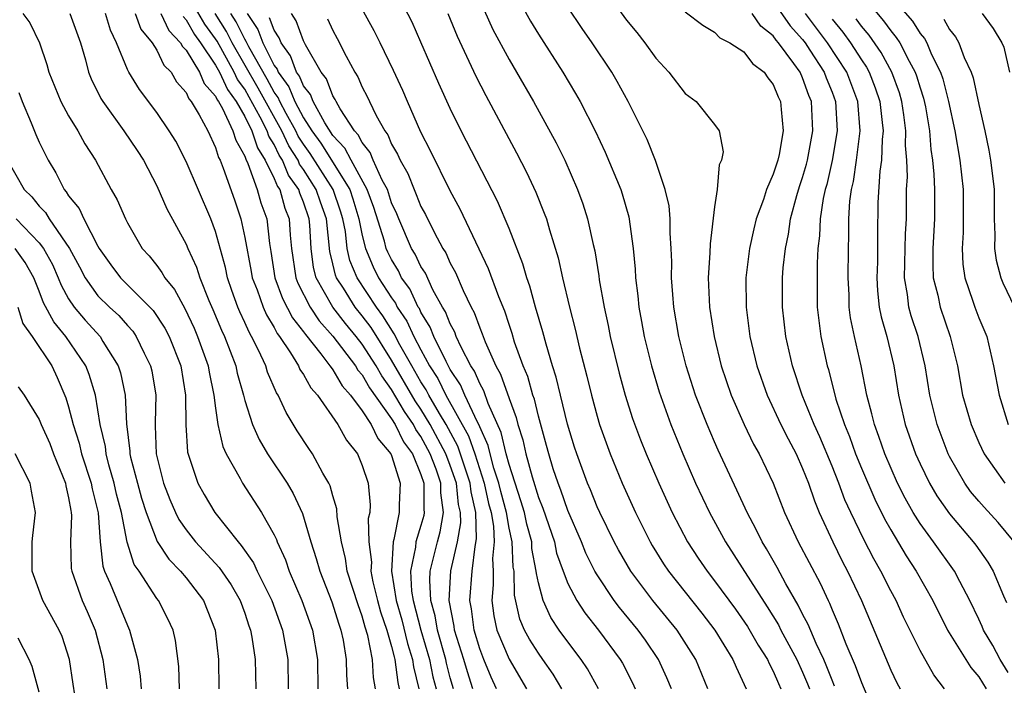
# Model space of a CAD drawing. Units: inches. Extents: x 2583000 to 2586000, y 1530000 to 1533000.
# Drawn here: x 2583436 to 2583503, y 1531123 to 1531169 of the extents above; entities that cross this region are included whole.
import ezdxf

# ---------------------------------------------------------------- set-up
doc = ezdxf.new("R2010")
doc.units = ezdxf.units.IN
doc.header["$MEASUREMENT"] = 0
doc.layers.add('LD25831530_2ft', color=133, linetype='Continuous')

msp = doc.modelspace()

# ---------------------------------------------------------------- linework, layer by layer
at = {"layer": 'LD25831530_2ft'}
for points, elevation in [([(2583465.215, 1531123), (2583465, 1531123.734), (2583464.739, 1531124.739), (2583464.688, 1531125), (2583464.123, 1531127), (2583463.971, 1531127.971), (2583463.674, 1531129), (2583463.597, 1531130.403), (2583463.632, 1531131), (2583464.122, 1531133), (2583464.313, 1531133.687), (2583464.545, 1531135), (2583464.355, 1531136.355), (2583464.355, 1531137), (2583464.035, 1531137.965), (2583463.634, 1531139), (2583463, 1531140.187), (2583462.657, 1531140.657), (2583462.491, 1531141), (2583461.876, 1531141.876), (2583461, 1531143.384), (2583460.326, 1531144.326), (2583459.945, 1531145), (2583459, 1531146.475), (2583458.591, 1531147), (2583457.87, 1531147.87), (2583457.008, 1531149), (2583455.868, 1531151), (2583455.691, 1531151.69), (2583455.513, 1531153), (2583455.429, 1531154.571), (2583455.384, 1531155), (2583455, 1531156.146), (2583454.751, 1531156.75), (2583454.681, 1531157), (2583453.978, 1531157.978), (2583453.562, 1531159), (2583453.343, 1531159.343), (2583453, 1531160.075), (2583452.643, 1531160.643), (2583452.529, 1531161), (2583452.056, 1531161.944), (2583451.308, 1531163.308), (2583451, 1531163.835), (2583450.509, 1531164.509), (2583450.285, 1531165), (2583449.108, 1531167.108), (2583449, 1531167.279), (2583448.279, 1531168.279), (2583447, 1531170.475)], 7638), ([(2583482.552, 1531123), (2583481.717, 1531125), (2583480.452, 1531127), (2583478.787, 1531129), (2583477.29, 1531131), (2583476.455, 1531132.455), (2583476.165, 1531133), (2583475.18, 1531135), (2583475, 1531135.394), (2583474.544, 1531136.544), (2583474.342, 1531137), (2583473.61, 1531139), (2583473.463, 1531139.463), (2583472.986, 1531141.014), (2583472.496, 1531143), (2583472.216, 1531144.216), (2583471.961, 1531145), (2583471.519, 1531146.481), (2583471.311, 1531147.311), (2583470.812, 1531149), (2583470.423, 1531150.423), (2583470.212, 1531151), (2583469.947, 1531151.947), (2583469, 1531154.359), (2583468.208, 1531156.207), (2583465.75, 1531161), (2583465, 1531162.522), (2583464.22, 1531164.22), (2583463, 1531167.054), (2583462.403, 1531168.403), (2583461.07, 1531171)], 7622), ([(2583475.222, 1531171), (2583477, 1531168.544), (2583477.706, 1531167.706), (2583478.254, 1531167), (2583479, 1531165.952), (2583479.878, 1531165), (2583481, 1531163.552), (2583481.747, 1531163), (2583483, 1531161.43), (2583483.314, 1531161), (2583483.58, 1531159.58), (2583483.483, 1531159), (2583483.313, 1531158.686), (2583483.171, 1531157), (2583483, 1531155.839), (2583482.691, 1531153.309), (2583482.688, 1531152.689), (2583482.572, 1531151), (2583482.656, 1531149), (2583482.963, 1531147), (2583483.46, 1531145), (2583484.139, 1531143), (2583485.009, 1531141.009), (2583485.66, 1531139.66), (2583486.035, 1531139), (2583486.997, 1531136.997), (2583487.772, 1531135), (2583488.688, 1531133), (2583490.186, 1531130.185), (2583490.731, 1531129), (2583490.826, 1531128.826), (2583491, 1531128.381), (2583491.425, 1531127.424), (2583491.95, 1531126.05), (2583492.582, 1531124.583), (2583493, 1531123.414), (2583494.038, 1531121)], 7612), ([(2583467, 1531169.874), (2583467.904, 1531167.905), (2583469, 1531165.865), (2583469.516, 1531165), (2583470.665, 1531163), (2583472.199, 1531160.199), (2583472.794, 1531159), (2583473.672, 1531157), (2583474.023, 1531156.024), (2583474.348, 1531155), (2583474.727, 1531153.273), (2583474.838, 1531152.838), (2583475.118, 1531151.118), (2583475.147, 1531150.853), (2583475.47, 1531149), (2583475.748, 1531147.748), (2583475.889, 1531147), (2583476.502, 1531144.502), (2583476.916, 1531143), (2583477.419, 1531141.419), (2583477.962, 1531139.962), (2583478.349, 1531139), (2583479.2, 1531137), (2583480.116, 1531135), (2583481.167, 1531133), (2583481.888, 1531131.888), (2583482.496, 1531131), (2583483, 1531130.36), (2583484.417, 1531128.417), (2583485.237, 1531127.237), (2583485.972, 1531125.972), (2583486.605, 1531125), (2583486.721, 1531124.721), (2583487, 1531124.199), (2583487.352, 1531123.352), (2583487.519, 1531123)], 7618), ([(2583469.756, 1531169.756), (2583470.468, 1531168.468), (2583471, 1531167.593), (2583472.666, 1531165), (2583473.538, 1531163.538), (2583473.837, 1531163), (2583474.864, 1531161), (2583475.558, 1531159.558), (2583476.609, 1531157), (2583476.707, 1531156.707), (2583477.151, 1531155.151), (2583477.455, 1531153), (2583477.588, 1531151.588), (2583477.609, 1531151), (2583477.769, 1531149.769), (2583477.835, 1531149), (2583478.025, 1531148.025), (2583478.204, 1531147), (2583478.699, 1531145), (2583479.231, 1531143.23), (2583480.031, 1531141), (2583480.847, 1531139), (2583481.71, 1531137), (2583482.647, 1531135), (2583483.741, 1531133), (2583486.587, 1531128.587), (2583487.349, 1531127.349), (2583487.518, 1531127), (2583488.599, 1531125), (2583489, 1531124.117), (2583489.334, 1531123.334), (2583489.462, 1531123)], 7616), ([(2583487, 1531169.826), (2583488.152, 1531168.153), (2583489, 1531167.218), (2583489.165, 1531167), (2583489.488, 1531166.512), (2583490.467, 1531165), (2583490.606, 1531164.606), (2583491, 1531163.648), (2583491.241, 1531163), (2583491.347, 1531161), (2583491.011, 1531158.989), (2583490.64, 1531157.36), (2583490.535, 1531157), (2583490.398, 1531156.398), (2583490.186, 1531155), (2583490.151, 1531153.849), (2583490.041, 1531153), (2583489.986, 1531151.986), (2583489.978, 1531149.978), (2583489.996, 1531149), (2583490.093, 1531148.093), (2583490.244, 1531147), (2583490.674, 1531145), (2583490.753, 1531144.753), (2583491.266, 1531142.734), (2583491.844, 1531141), (2583492.183, 1531140.183), (2583492.604, 1531139), (2583493, 1531138.026), (2583493.917, 1531135.917), (2583494.578, 1531134.578), (2583495, 1531133.82), (2583496.045, 1531132.045), (2583496.725, 1531131), (2583497.862, 1531129), (2583498.874, 1531127), (2583500.451, 1531124.451), (2583501, 1531123.803), (2583501.496, 1531123)], 7606), ([(2583493, 1531170.322), (2583494.508, 1531168.508), (2583495, 1531167.813), (2583495.375, 1531167.375), (2583495.611, 1531167), (2583496.251, 1531165.749), (2583496.674, 1531165), (2583496.76, 1531164.76), (2583497, 1531163.938), (2583497.238, 1531163.238), (2583497.364, 1531162.636), (2583497.642, 1531161), (2583497.737, 1531159.737), (2583497.85, 1531159), (2583497.939, 1531158.061), (2583497.982, 1531157), (2583497.984, 1531155), (2583497.875, 1531153), (2583497.858, 1531151.858), (2583497.897, 1531151), (2583498.198, 1531149.802), (2583498.356, 1531149), (2583499.054, 1531147), (2583499.54, 1531145), (2583499.899, 1531143), (2583500.471, 1531141), (2583501, 1531139.765), (2583501.366, 1531139), (2583502.764, 1531137)], 7598), ([(2583495, 1531170.173), (2583496.471, 1531168.471), (2583497, 1531167.627), (2583497.291, 1531167.291), (2583497.451, 1531167), (2583497.785, 1531166.215), (2583498.399, 1531165), (2583498.551, 1531164.551), (2583498.942, 1531163), (2583499.371, 1531161), (2583499.716, 1531159), (2583499.931, 1531157), (2583499.938, 1531155), (2583499.924, 1531154.076), (2583499.862, 1531153), (2583499.913, 1531151.913), (2583500.045, 1531151), (2583500.601, 1531149.399), (2583500.722, 1531149), (2583501, 1531148.274), (2583501.534, 1531147), (2583502.007, 1531145), (2583502.379, 1531143), (2583503.001, 1531141)], 7596), ([(2583480.056, 1531123), (2583479.751, 1531123.751), (2583479.175, 1531125), (2583478.302, 1531126.302), (2583477.795, 1531127), (2583476.526, 1531128.526), (2583476.169, 1531129), (2583475, 1531130.748), (2583474.854, 1531131), (2583474.236, 1531132.236), (2583473.932, 1531133), (2583473, 1531135.144), (2583472.532, 1531136.532), (2583472.34, 1531137), (2583472.016, 1531137.984), (2583471.706, 1531139), (2583471.562, 1531139.562), (2583471, 1531141.557), (2583470.723, 1531142.723), (2583470.618, 1531143), (2583470.276, 1531144.276), (2583469.966, 1531145), (2583469.381, 1531146.619), (2583469.209, 1531147.209), (2583469, 1531147.803), (2583468.711, 1531148.711), (2583468.3, 1531149.7), (2583467.611, 1531151.611), (2583465.673, 1531155.673), (2583465, 1531156.914), (2583463.644, 1531159.644), (2583463, 1531160.905), (2583462.073, 1531163), (2583461.754, 1531163.754), (2583461.125, 1531165.125), (2583460.22, 1531167), (2583459.818, 1531167.818), (2583459, 1531169.303)], 7624), ([(2583491.177, 1531123.176), (2583491, 1531123.576), (2583490.605, 1531124.605), (2583490.437, 1531125), (2583489.913, 1531126.087), (2583489.377, 1531127.377), (2583489, 1531128.074), (2583488.697, 1531128.697), (2583487.859, 1531130.141), (2583487.261, 1531131.261), (2583486.532, 1531132.532), (2583486.238, 1531133), (2583485.844, 1531133.843), (2583485.214, 1531135), (2583484.526, 1531136.526), (2583483.251, 1531139.251), (2583483, 1531139.823), (2583482.496, 1531141), (2583481.711, 1531143), (2583481.061, 1531145), (2583480.559, 1531147), (2583480.221, 1531149), (2583480.146, 1531149.854), (2583480.072, 1531151), (2583480.083, 1531152.083), (2583480.048, 1531153), (2583479.969, 1531154.031), (2583479.966, 1531155), (2583479.896, 1531155.896), (2583479.638, 1531157), (2583478.975, 1531158.975), (2583478.417, 1531160.417), (2583477.116, 1531163), (2583476.372, 1531164.372), (2583475.999, 1531165), (2583474.668, 1531167), (2583473.978, 1531167.978), (2583473, 1531169.437)], 7614), ([(2583481, 1531169.122), (2583482.196, 1531168.196), (2583483, 1531167.732), (2583483.349, 1531167.349), (2583484.044, 1531167), (2583485, 1531166.397), (2583485.591, 1531165.591), (2583486.375, 1531165), (2583486.621, 1531164.622), (2583487, 1531164.165), (2583487.33, 1531163.33), (2583487.498, 1531163), (2583487.533, 1531162.468), (2583487.677, 1531161), (2583487.395, 1531159.394), (2583487.304, 1531159), (2583487, 1531158.051), (2583486.539, 1531157), (2583486.336, 1531156.336), (2583485.836, 1531155), (2583485.671, 1531154.329), (2583485.385, 1531153), (2583485.13, 1531151), (2583485.143, 1531149), (2583485.413, 1531147), (2583485.887, 1531145), (2583486.585, 1531143), (2583487.523, 1531141), (2583488.013, 1531140.013), (2583488.552, 1531139), (2583489, 1531138.008), (2583489.396, 1531137), (2583489.796, 1531135.796), (2583490.134, 1531135), (2583491.057, 1531133), (2583491.695, 1531131.695), (2583492.063, 1531131), (2583493.008, 1531129), (2583495, 1531124.254), (2583495.404, 1531123.404), (2583495.631, 1531123)], 7610), ([(2583435.892, 1531169), (2583436.353, 1531168.352), (2583437.01, 1531167.01), (2583437.522, 1531165.522), (2583437.66, 1531165), (2583438.466, 1531163), (2583439, 1531162.029), (2583439.632, 1531161), (2583440.109, 1531160.109), (2583440.835, 1531159), (2583441.892, 1531157), (2583442.306, 1531156.306), (2583442.863, 1531155), (2583443, 1531154.739), (2583444.011, 1531153), (2583444.481, 1531152.481), (2583445, 1531151.829), (2583445.358, 1531151.358), (2583445.549, 1531151), (2583446.207, 1531150.207), (2583446.909, 1531148.909), (2583447.552, 1531147.552), (2583447.787, 1531147), (2583448.511, 1531145), (2583448.576, 1531144.576), (2583448.9, 1531143), (2583449, 1531142.123), (2583449.153, 1531141), (2583449.498, 1531139.498), (2583449.727, 1531139), (2583450.681, 1531137.319), (2583450.84, 1531137), (2583452.149, 1531135), (2583453, 1531133.489), (2583453.16, 1531133.16), (2583453.21, 1531133), (2583453.779, 1531131.779), (2583454.032, 1531131), (2583454.88, 1531129), (2583455.61, 1531127), (2583455.95, 1531125), (2583455.974, 1531123)], 7650), ([(2583439.093, 1531169), (2583439.817, 1531167), (2583440.148, 1531165.852), (2583440.363, 1531165), (2583440.541, 1531164.541), (2583441.2, 1531163.2), (2583441.321, 1531163), (2583442.764, 1531161), (2583443.666, 1531159.665), (2583444.096, 1531159), (2583445, 1531157.266), (2583445.694, 1531155.694), (2583447, 1531153.276), (2583447.113, 1531153), (2583447.71, 1531151.709), (2583447.93, 1531151), (2583448.55, 1531149.449), (2583448.832, 1531148.832), (2583449.419, 1531147.419), (2583449.614, 1531147), (2583450.384, 1531145), (2583450.487, 1531144.487), (2583450.91, 1531143), (2583451, 1531142.633), (2583451.518, 1531141), (2583451.971, 1531139.971), (2583452.542, 1531139), (2583453.881, 1531137), (2583454.304, 1531136.304), (2583454.933, 1531134.933), (2583455.499, 1531133), (2583455.873, 1531131.873), (2583456.103, 1531131), (2583456.919, 1531128.919), (2583457.396, 1531127.396), (2583457.544, 1531127), (2583457.7, 1531126.3), (2583457.914, 1531125), (2583457.93, 1531123.93), (2583457.995, 1531123)], 7648), ([(2583459.906, 1531123), (2583459.77, 1531123.77), (2583459.703, 1531125), (2583459.385, 1531126.615), (2583459.201, 1531127.201), (2583459, 1531127.944), (2583458.713, 1531128.713), (2583457.984, 1531131), (2583457.866, 1531131.866), (2583457.584, 1531133), (2583457.296, 1531134.704), (2583457.266, 1531135.266), (2583457, 1531136.131), (2583456.815, 1531136.815), (2583456.725, 1531137), (2583456.316, 1531137.684), (2583455.602, 1531139), (2583455.356, 1531139.356), (2583454.569, 1531140.569), (2583453.808, 1531141.808), (2583453.278, 1531143), (2583453.165, 1531143.165), (2583452.558, 1531144.558), (2583452.426, 1531145), (2583451.945, 1531146.055), (2583451.464, 1531147), (2583451.287, 1531147.287), (2583451, 1531147.952), (2583450.667, 1531148.667), (2583450.53, 1531149), (2583450.123, 1531150.123), (2583449.826, 1531151), (2583449.684, 1531151.684), (2583449, 1531154.138), (2583448.678, 1531155), (2583447, 1531158.926), (2583446.296, 1531160.295), (2583445.852, 1531161), (2583445, 1531162.248), (2583443.829, 1531163.829), (2583443.093, 1531165), (2583443, 1531165.179), (2583442.267, 1531167), (2583441.858, 1531167.858), (2583441.507, 1531169)], 7646), ([(2583443.539, 1531169), (2583443.928, 1531167.928), (2583444.688, 1531167), (2583445, 1531166.499), (2583445.486, 1531165.486), (2583445.986, 1531165), (2583446.353, 1531164.353), (2583447, 1531163.622), (2583447.187, 1531163.187), (2583447.353, 1531163), (2583447.894, 1531162.106), (2583448.472, 1531161), (2583449, 1531159.87), (2583449.2, 1531159.2), (2583449.314, 1531159), (2583449.53, 1531158.47), (2583450.296, 1531156.296), (2583450.731, 1531155), (2583451, 1531153.748), (2583451.432, 1531151.432), (2583451.5, 1531151), (2583451.836, 1531150.165), (2583452.242, 1531149), (2583452.47, 1531148.47), (2583453, 1531147.611), (2583453.207, 1531147.207), (2583453.371, 1531147), (2583454.123, 1531145.877), (2583454.651, 1531145), (2583454.755, 1531144.755), (2583455, 1531144.401), (2583455.496, 1531143.496), (2583455.945, 1531143), (2583457.33, 1531141), (2583457.927, 1531139.927), (2583458.67, 1531139), (2583459, 1531138.207), (2583459.405, 1531137), (2583459.534, 1531135.534), (2583459.509, 1531135), (2583459.414, 1531134.586), (2583459.444, 1531133), (2583459.624, 1531131.624), (2583459.589, 1531131), (2583459.727, 1531130.273), (2583460.029, 1531129), (2583460.236, 1531128.236), (2583460.669, 1531127), (2583461, 1531125.874), (2583461.168, 1531125.168), (2583461.222, 1531125), (2583461.414, 1531123.414), (2583461.513, 1531123)], 7644), ([(2583445.282, 1531169), (2583445.835, 1531167.834), (2583446.63, 1531167), (2583446.75, 1531166.75), (2583447, 1531166.506), (2583447.904, 1531165), (2583448.234, 1531164.234), (2583449, 1531163.373), (2583449.117, 1531163.117), (2583449.202, 1531163), (2583449.482, 1531162.518), (2583450.192, 1531161), (2583450.379, 1531160.378), (2583451, 1531159.282), (2583451.068, 1531159.068), (2583451.217, 1531158.783), (2583451.852, 1531157), (2583452.097, 1531156.097), (2583452.501, 1531155), (2583452.676, 1531153.324), (2583452.775, 1531152.775), (2583453.051, 1531151), (2583453.575, 1531149.575), (2583454.259, 1531148.259), (2583455, 1531147.319), (2583455.126, 1531147.126), (2583456.184, 1531145.816), (2583456.803, 1531145), (2583456.873, 1531144.873), (2583457, 1531144.732), (2583457.64, 1531143.641), (2583458.205, 1531143), (2583459, 1531141.938), (2583459.606, 1531141), (2583460.052, 1531140.052), (2583460.953, 1531139), (2583461, 1531138.879), (2583461.574, 1531137), (2583461.519, 1531135.519), (2583461.519, 1531135), (2583461.158, 1531133.158), (2583461.11, 1531133), (2583460.985, 1531131), (2583461.303, 1531129), (2583461.686, 1531127.686), (2583462.083, 1531126.083), (2583462.431, 1531125), (2583462.492, 1531124.492), (2583462.849, 1531123)], 7642), ([(2583446.792, 1531168.792), (2583447, 1531168.573), (2583447.569, 1531167.569), (2583447.98, 1531167), (2583449, 1531165.486), (2583449.272, 1531165), (2583449.813, 1531163.812), (2583450.406, 1531163), (2583451, 1531161.978), (2583451.491, 1531161), (2583451.856, 1531159.856), (2583452.393, 1531159), (2583453, 1531157.755), (2583453.218, 1531157.218), (2583453.376, 1531157), (2583453.728, 1531155.728), (2583454.029, 1531155), (2583454.097, 1531153.903), (2583454.173, 1531153), (2583454.476, 1531151), (2583454.617, 1531150.617), (2583455.458, 1531149), (2583456.065, 1531148.065), (2583457, 1531147.025), (2583458.542, 1531145), (2583458.711, 1531144.711), (2583459, 1531144.384), (2583459.5, 1531143.5), (2583461, 1531141.395), (2583461.247, 1531141), (2583461.819, 1531139.819), (2583462.417, 1531139), (2583463, 1531137.594), (2583463.197, 1531137), (2583463.198, 1531135.198), (2583463.226, 1531135), (2583463.192, 1531134.808), (2583463, 1531134.121), (2583462.662, 1531133), (2583462.639, 1531132.639), (2583462.286, 1531131), (2583462.363, 1531129.637), (2583462.463, 1531129), (2583462.998, 1531126.998), (2583463.584, 1531125), (2583463.817, 1531123.817), (2583464.03, 1531123)], 7640), ([(2583466.526, 1531123), (2583466.161, 1531124.161), (2583465.921, 1531125), (2583465.293, 1531127), (2583465.262, 1531127.262), (2583464.927, 1531129), (2583465.042, 1531131.042), (2583465.491, 1531133), (2583465.71, 1531134.29), (2583465.684, 1531135), (2583465.559, 1531135.559), (2583465.415, 1531137), (2583465, 1531138.214), (2583464.696, 1531139), (2583463.634, 1531141), (2583463, 1531142.045), (2583462.606, 1531142.606), (2583461, 1531145.382), (2583459.6, 1531147.6), (2583459, 1531148.403), (2583458.523, 1531149), (2583457.716, 1531150.284), (2583457.247, 1531151), (2583457.174, 1531151.174), (2583457, 1531151.939), (2583456.783, 1531152.783), (2583456.556, 1531155), (2583456.146, 1531156.145), (2583455.866, 1531157), (2583455, 1531158.373), (2583454.737, 1531158.738), (2583454.631, 1531159), (2583453.995, 1531159.995), (2583453.524, 1531161), (2583451.915, 1531163.915), (2583450.144, 1531167), (2583449.765, 1531167.765), (2583448.989, 1531168.989)], 7636), ([(2583468.141, 1531123), (2583467.781, 1531123.781), (2583467.276, 1531125), (2583467, 1531125.71), (2583466.616, 1531127), (2583466.45, 1531128.45), (2583466.34, 1531129), (2583466.487, 1531131), (2583466.687, 1531132.687), (2583466.794, 1531133.207), (2583466.728, 1531135), (2583466.412, 1531136.412), (2583466.353, 1531137), (2583465.514, 1531139.514), (2583464.709, 1531141), (2583464.258, 1531141.742), (2583463.536, 1531143), (2583463.359, 1531143.359), (2583463, 1531143.916), (2583462.37, 1531145), (2583461.572, 1531146.428), (2583461.186, 1531147.186), (2583460.41, 1531148.41), (2583459.969, 1531149), (2583458.651, 1531151), (2583458.166, 1531152.166), (2583457.976, 1531153), (2583457.85, 1531154.15), (2583457.681, 1531155), (2583457.524, 1531155.524), (2583457.011, 1531157), (2583455.464, 1531159.464), (2583455, 1531160.095), (2583454.647, 1531160.647), (2583454.482, 1531161), (2583453.823, 1531162.177), (2583453.389, 1531163), (2583453.275, 1531163.275), (2583453, 1531163.649), (2583452.523, 1531164.522), (2583451.281, 1531166.719), (2583451.102, 1531167.102), (2583451, 1531167.255), (2583450.422, 1531168.422), (2583450.056, 1531169)], 7634), ([(2583451.16, 1531169), (2583451.898, 1531167.898), (2583452.233, 1531167), (2583453, 1531165.467), (2583453.196, 1531165.196), (2583453.27, 1531165), (2583454.002, 1531164.002), (2583454.417, 1531163), (2583455, 1531161.895), (2583455.566, 1531161), (2583456.174, 1531160.174), (2583458.149, 1531157), (2583458.368, 1531156.368), (2583458.776, 1531155), (2583459, 1531153.878), (2583459.226, 1531153), (2583459.749, 1531151.749), (2583460.118, 1531151), (2583461, 1531149.628), (2583461.264, 1531149.264), (2583461.388, 1531149), (2583462.039, 1531148.039), (2583462.517, 1531147), (2583463, 1531146.08), (2583463.583, 1531145), (2583464.138, 1531144.138), (2583464.699, 1531143), (2583466.235, 1531140.235), (2583466.66, 1531139), (2583467.311, 1531137), (2583467.609, 1531135.609), (2583467.772, 1531135), (2583467.933, 1531134.066), (2583467.979, 1531133), (2583467.867, 1531131.867), (2583467.91, 1531131), (2583467.925, 1531130.074), (2583467.834, 1531129), (2583467.973, 1531127.973), (2583468.177, 1531127), (2583469, 1531125.012), (2583470.194, 1531123)], 7632), ([(2583472.605, 1531123), (2583471.996, 1531123.996), (2583471.312, 1531125), (2583471, 1531125.427), (2583470.384, 1531126.384), (2583470.061, 1531127), (2583469.74, 1531127.74), (2583469.372, 1531129.372), (2583469.342, 1531131), (2583469.288, 1531131.288), (2583469.208, 1531133), (2583469, 1531133.938), (2583468.816, 1531135), (2583468.434, 1531136.434), (2583468.313, 1531137), (2583467.973, 1531138.027), (2583467.711, 1531139), (2583467.576, 1531139.576), (2583467, 1531140.83), (2583466.957, 1531140.957), (2583466.849, 1531141.151), (2583465.993, 1531143), (2583465.698, 1531143.698), (2583465, 1531144.751), (2583464.706, 1531145.294), (2583463.883, 1531147), (2583463.638, 1531147.638), (2583463, 1531148.654), (2583462.891, 1531148.891), (2583462.817, 1531149), (2583462.236, 1531150.236), (2583461.682, 1531151), (2583461.464, 1531151.464), (2583461, 1531152.229), (2583460.745, 1531152.746), (2583460.639, 1531153), (2583460.514, 1531153.486), (2583459.793, 1531155.793), (2583459.344, 1531157), (2583458.243, 1531159), (2583457.824, 1531159.824), (2583457, 1531160.695), (2583456.452, 1531161.548), (2583455.648, 1531163), (2583455.47, 1531163.47), (2583455, 1531164.075), (2583454.729, 1531164.729), (2583454.53, 1531165), (2583454.112, 1531166.113), (2583453.47, 1531167), (2583453.344, 1531167.344), (2583453, 1531167.871), (2583452.693, 1531168.693)], 7630), ([(2583475.097, 1531123), (2583474.345, 1531124.345), (2583473.915, 1531125), (2583473, 1531126.196), (2583472.41, 1531127), (2583471.846, 1531127.846), (2583471.316, 1531129), (2583471, 1531130.204), (2583470.86, 1531130.86), (2583470.857, 1531131), (2583470.562, 1531132.562), (2583470.541, 1531133), (2583470.21, 1531134.21), (2583470.044, 1531135), (2583469.804, 1531135.804), (2583469, 1531138.28), (2583468.807, 1531139), (2583468.462, 1531140.462), (2583467.58, 1531142.42), (2583467.284, 1531143.284), (2583467, 1531143.786), (2583466.639, 1531144.639), (2583466.4, 1531145), (2583465.743, 1531146.257), (2583465.408, 1531147), (2583465.301, 1531147.301), (2583465, 1531147.848), (2583464.679, 1531148.679), (2583464.478, 1531149), (2583463.82, 1531150.18), (2583463.298, 1531151.298), (2583463, 1531151.763), (2583462.605, 1531152.604), (2583462.364, 1531153), (2583461.486, 1531155), (2583461.349, 1531155.349), (2583461, 1531156.108), (2583460.711, 1531157), (2583460.358, 1531157.642), (2583459.755, 1531159), (2583459.539, 1531159.539), (2583459, 1531160.205), (2583458.732, 1531160.732), (2583458.478, 1531161), (2583457.494, 1531162.506), (2583457.214, 1531163), (2583457.15, 1531163.15), (2583457, 1531163.382), (2583456.555, 1531164.555), (2583456.209, 1531165), (2583455.143, 1531166.857), (2583455, 1531167.136), (2583454.499, 1531168.499), (2583454.172, 1531169)], 7628), ([(2583456.635, 1531168.635), (2583457, 1531167.833), (2583457.297, 1531167.297), (2583457.909, 1531166.091), (2583458.498, 1531165), (2583458.695, 1531164.695), (2583459, 1531163.985), (2583459.34, 1531163.34), (2583459.488, 1531163), (2583459.946, 1531162.054), (2583460.535, 1531161), (2583460.743, 1531160.743), (2583461, 1531160.101), (2583461.409, 1531159.409), (2583461.575, 1531159), (2583462.097, 1531158.098), (2583462.527, 1531157), (2583462.676, 1531156.676), (2583463, 1531155.854), (2583463.304, 1531155.304), (2583463.901, 1531154.099), (2583464.493, 1531153), (2583464.691, 1531152.691), (2583465, 1531151.993), (2583465.354, 1531151.354), (2583465.879, 1531150.121), (2583466.425, 1531149), (2583466.629, 1531148.629), (2583467, 1531147.585), (2583467.177, 1531147.177), (2583467.376, 1531146.624), (2583468.106, 1531145), (2583468.429, 1531144.429), (2583469, 1531142.764), (2583469.486, 1531141.486), (2583469.601, 1531141), (2583469.948, 1531139.948), (2583470.151, 1531139), (2583470.568, 1531137.432), (2583471, 1531136.038), (2583471.301, 1531135.301), (2583472.085, 1531133), (2583472.242, 1531132.242), (2583472.679, 1531131), (2583473, 1531130.169), (2583473.615, 1531129), (2583474.166, 1531128.166), (2583475.087, 1531127), (2583476.569, 1531125), (2583476.73, 1531124.73), (2583477.412, 1531123.412), (2583477.596, 1531123)], 7626), ([(2583464.829, 1531169), (2583465.459, 1531167.459), (2583466.732, 1531164.732), (2583467.41, 1531163.41), (2583469.5, 1531159.5), (2583470.184, 1531158.184), (2583470.827, 1531156.827), (2583471.403, 1531155.403), (2583471.542, 1531155), (2583471.749, 1531154.251), (2583472.348, 1531152.348), (2583472.644, 1531151), (2583473.112, 1531149), (2583473.499, 1531147.499), (2583473.797, 1531146.203), (2583474.296, 1531144.296), (2583474.609, 1531143), (2583475, 1531141.559), (2583475.166, 1531141), (2583475.879, 1531139), (2583476.7, 1531137), (2583477.615, 1531135), (2583478.618, 1531133), (2583478.758, 1531132.758), (2583479.515, 1531131.515), (2583479.854, 1531131), (2583482.142, 1531128.142), (2583483.019, 1531127), (2583484.248, 1531125), (2583484.467, 1531124.467), (2583485.161, 1531123)], 7620), ([(2583498.672, 1531123), (2583497.937, 1531123.937), (2583497, 1531125.6), (2583495.877, 1531127.877), (2583495.359, 1531129), (2583495, 1531129.663), (2583494.334, 1531131), (2583493.853, 1531131.853), (2583493.173, 1531133.173), (2583492.286, 1531135), (2583491.879, 1531135.879), (2583491.462, 1531137), (2583491, 1531138.17), (2583490.168, 1531140.168), (2583489.783, 1531141), (2583488.962, 1531143), (2583488.307, 1531145), (2583487.863, 1531147), (2583487.629, 1531149), (2583487.634, 1531151), (2583487.676, 1531151.676), (2583487.827, 1531153), (2583488.036, 1531153.964), (2583488.17, 1531155), (2583488.608, 1531156.608), (2583488.79, 1531157.21), (2583489, 1531157.821), (2583489.265, 1531158.735), (2583489.326, 1531159), (2583489.692, 1531161), (2583489.596, 1531163), (2583489.422, 1531163.422), (2583489, 1531164.623), (2583488.822, 1531165), (2583488.405, 1531165.595), (2583487.36, 1531167), (2583487.189, 1531167.189), (2583487, 1531167.467), (2583486.141, 1531168.141), (2583485.555, 1531169)], 7608), ([(2583503, 1531124.102), (2583502.448, 1531125), (2583501.948, 1531125.948), (2583501.321, 1531127), (2583501.231, 1531127.231), (2583501, 1531127.728), (2583500.39, 1531129), (2583499.698, 1531130.302), (2583499.348, 1531131), (2583497.923, 1531133), (2583497, 1531134.255), (2583496.538, 1531135), (2583495.983, 1531135.983), (2583495.47, 1531137), (2583494.6, 1531139), (2583494.193, 1531140.193), (2583493.883, 1531141), (2583493.722, 1531141.722), (2583493.37, 1531143), (2583492.991, 1531144.991), (2583492.527, 1531147), (2583492.264, 1531148.264), (2583492.173, 1531149), (2583492.158, 1531149.842), (2583492.101, 1531151), (2583492.123, 1531153), (2583492.149, 1531153.851), (2583492.141, 1531155), (2583492.212, 1531156.212), (2583492.323, 1531157), (2583492.455, 1531157.546), (2583492.663, 1531159), (2583492.912, 1531161), (2583492.754, 1531163), (2583492.007, 1531165), (2583490.703, 1531167), (2583489.185, 1531169)], 7604), ([(2583491, 1531168.623), (2583491.731, 1531167.731), (2583492.266, 1531167), (2583493, 1531165.845), (2583493.342, 1531165.342), (2583493.53, 1531165), (2583493.938, 1531163.938), (2583494.258, 1531163), (2583494.427, 1531161.573), (2583494.475, 1531161), (2583494.406, 1531160.406), (2583494.361, 1531159), (2583494.25, 1531158.25), (2583494.125, 1531156.125), (2583494.091, 1531153.909), (2583494.087, 1531152.087), (2583494.057, 1531151), (2583494.098, 1531150.098), (2583494.217, 1531149), (2583494.339, 1531148.339), (2583494.724, 1531147), (2583495.212, 1531145), (2583495.526, 1531143), (2583495.987, 1531141), (2583496.693, 1531139), (2583497, 1531138.31), (2583497.633, 1531137), (2583498.14, 1531136.14), (2583499, 1531134.903), (2583500.625, 1531133), (2583500.787, 1531132.787), (2583501.614, 1531131.614), (2583501.976, 1531131), (2583502.678, 1531129.322), (2583502.88, 1531128.88)], 7602), ([(2583503.397, 1531133), (2583502.313, 1531134.313), (2583501.358, 1531135.358), (2583501, 1531135.772), (2583500.442, 1531136.442), (2583500.037, 1531137), (2583499, 1531138.81), (2583498.905, 1531139), (2583498.157, 1531141), (2583497.66, 1531143), (2583497.341, 1531145), (2583496.861, 1531147), (2583496.399, 1531148.399), (2583496.238, 1531149), (2583496.145, 1531149.855), (2583495.948, 1531151), (2583496.009, 1531153.991), (2583496.066, 1531155), (2583496.078, 1531157), (2583496.13, 1531157.87), (2583496.087, 1531159), (2583496.009, 1531160.008), (2583496.037, 1531161), (2583495.902, 1531162.098), (2583495.764, 1531163), (2583495.591, 1531163.591), (2583495.083, 1531165), (2583494.342, 1531166.342), (2583493.523, 1531167.523), (2583493, 1531168.143), (2583492.638, 1531168.638)], 7600), ([(2583498.611, 1531168.611), (2583499, 1531167.901), (2583499.41, 1531167.41), (2583499.641, 1531167), (2583500.01, 1531165.991), (2583500.471, 1531165), (2583500.606, 1531164.606), (2583501, 1531162.789), (2583501.412, 1531161), (2583501.685, 1531159.685), (2583501.806, 1531159), (2583501.937, 1531157.937), (2583502.034, 1531157), (2583502.048, 1531155), (2583502.086, 1531153.914), (2583502.07, 1531153), (2583502.19, 1531152.19), (2583502.501, 1531151), (2583502.641, 1531150.641), (2583503.428, 1531149)], 7594), ([(2583501.226, 1531169), (2583501.985, 1531167.985), (2583502.566, 1531167), (2583502.699, 1531166.699), (2583503.094, 1531165)], 7592), ([(2583435.612, 1531163.612), (2583435.828, 1531163), (2583436.454, 1531161.546), (2583436.762, 1531160.763), (2583437, 1531160.226), (2583437.61, 1531159), (2583438.14, 1531158.141), (2583438.686, 1531157), (2583438.841, 1531156.842), (2583439, 1531156.567), (2583439.711, 1531155.711), (2583440.026, 1531155), (2583441, 1531153.14), (2583441.08, 1531153), (2583441.884, 1531151.884), (2583442.54, 1531151), (2583444.763, 1531148.763), (2583445.556, 1531147.556), (2583445.839, 1531147), (2583446.638, 1531145), (2583446.97, 1531143), (2583446.98, 1531140.98), (2583447.104, 1531139.104), (2583447.805, 1531137), (2583448.232, 1531136.232), (2583448.957, 1531135), (2583450.539, 1531133), (2583450.763, 1531132.763), (2583451.585, 1531131.585), (2583451.849, 1531131), (2583452.846, 1531129), (2583453.578, 1531127), (2583453.928, 1531125), (2583453.955, 1531123)], 7652), ([(2583434.846, 1531159), (2583435.982, 1531157), (2583436.499, 1531156.499), (2583437, 1531155.872), (2583437.433, 1531155.433), (2583437.682, 1531155), (2583439.049, 1531153), (2583439.738, 1531151.739), (2583440.123, 1531151), (2583441, 1531149.771), (2583441.782, 1531149), (2583442.418, 1531148.418), (2583443, 1531147.747), (2583443.363, 1531147.363), (2583443.611, 1531147), (2583444.151, 1531145.849), (2583444.58, 1531145), (2583444.657, 1531144.657), (2583444.93, 1531143), (2583444.886, 1531141.114), (2583444.903, 1531140.903), (2583444.953, 1531139), (2583445.453, 1531137), (2583445.896, 1531135.896), (2583446.282, 1531135), (2583446.517, 1531134.517), (2583447, 1531133.818), (2583447.645, 1531133), (2583449.257, 1531131.257), (2583450.066, 1531130.066), (2583450.684, 1531129), (2583451, 1531128.139), (2583451.283, 1531127.283), (2583451.395, 1531127), (2583451.486, 1531126.514), (2583451.712, 1531125), (2583451.756, 1531123)], 7654), ([(2583435.423, 1531155), (2583437, 1531153.386), (2583437.29, 1531153), (2583437.895, 1531151.895), (2583438.294, 1531151), (2583438.487, 1531150.487), (2583439, 1531149.563), (2583439.38, 1531149), (2583440.116, 1531148.116), (2583441.145, 1531147), (2583441.341, 1531146.659), (2583442.377, 1531145), (2583442.528, 1531144.528), (2583442.845, 1531143), (2583442.945, 1531141.055), (2583443.173, 1531139.173), (2583443.178, 1531139), (2583443.225, 1531138.775), (2583443.69, 1531137), (2583443.973, 1531135.973), (2583444.283, 1531135), (2583445.034, 1531133.034), (2583445.823, 1531131.823), (2583446.63, 1531131), (2583447, 1531130.553), (2583448.194, 1531129), (2583448.983, 1531127), (2583449.209, 1531125), (2583449.243, 1531123)], 7656), ([(2583446.562, 1531123), (2583446.514, 1531124.514), (2583446.287, 1531126.287), (2583446.119, 1531127), (2583445.767, 1531127.767), (2583445.115, 1531129), (2583445, 1531129.142), (2583443.794, 1531131), (2583443.472, 1531131.472), (2583442.994, 1531132.994), (2583442.6, 1531135), (2583442.264, 1531136.264), (2583442.112, 1531137), (2583441.742, 1531138.258), (2583441.554, 1531139), (2583441.503, 1531139.503), (2583441.148, 1531141), (2583440.824, 1531143), (2583440.407, 1531144.407), (2583440.171, 1531145), (2583438.799, 1531147), (2583437.987, 1531147.987), (2583437.299, 1531149.299), (2583437, 1531150.091), (2583436.62, 1531151), (2583436.034, 1531152.034), (2583435.353, 1531153)], 7658), ([(2583435.536, 1531149), (2583435.89, 1531147.89), (2583436.519, 1531147), (2583437.847, 1531145), (2583438.21, 1531144.21), (2583438.818, 1531142.817), (2583439, 1531142.214), (2583439.304, 1531141), (2583439.722, 1531139.722), (2583439.884, 1531139), (2583440.542, 1531137), (2583440.607, 1531136.607), (2583441.009, 1531134.991), (2583441.145, 1531133), (2583441.338, 1531131.339), (2583441.453, 1531131), (2583441.821, 1531130.179), (2583443, 1531127.306), (2583443.152, 1531127), (2583443.686, 1531125), (2583443.864, 1531123.864), (2583443.945, 1531123)], 7660), ([(2583435.57, 1531143.571), (2583435.962, 1531143), (2583437, 1531141.35), (2583437.134, 1531141), (2583437.709, 1531139.709), (2583437.977, 1531139), (2583438.786, 1531137), (2583438.811, 1531136.811), (2583439, 1531136.013), (2583439.144, 1531135.144), (2583439.18, 1531135), (2583439.193, 1531134.807), (2583439.135, 1531133), (2583439.184, 1531131.184), (2583439.211, 1531131), (2583439.913, 1531129), (2583440.257, 1531128.257), (2583440.8, 1531127), (2583441.32, 1531125), (2583441.593, 1531123)], 7662), ([(2583439.413, 1531122.587), (2583439.318, 1531123.318), (2583439.063, 1531125), (2583438.553, 1531126.553), (2583438.366, 1531127), (2583437.254, 1531129), (2583436.51, 1531131), (2583436.528, 1531133), (2583436.565, 1531133.435), (2583436.751, 1531135), (2583436.468, 1531136.468), (2583436.385, 1531137), (2583435.362, 1531139)], 7664), ([(2583437, 1531122.76), (2583436.518, 1531124.518), (2583436.315, 1531125), (2583435.559, 1531126.441)], 7666)]:
    msp.add_lwpolyline(points, dxfattribs=dict(at, elevation=elevation))

doc.saveas('drawing.dxf')
